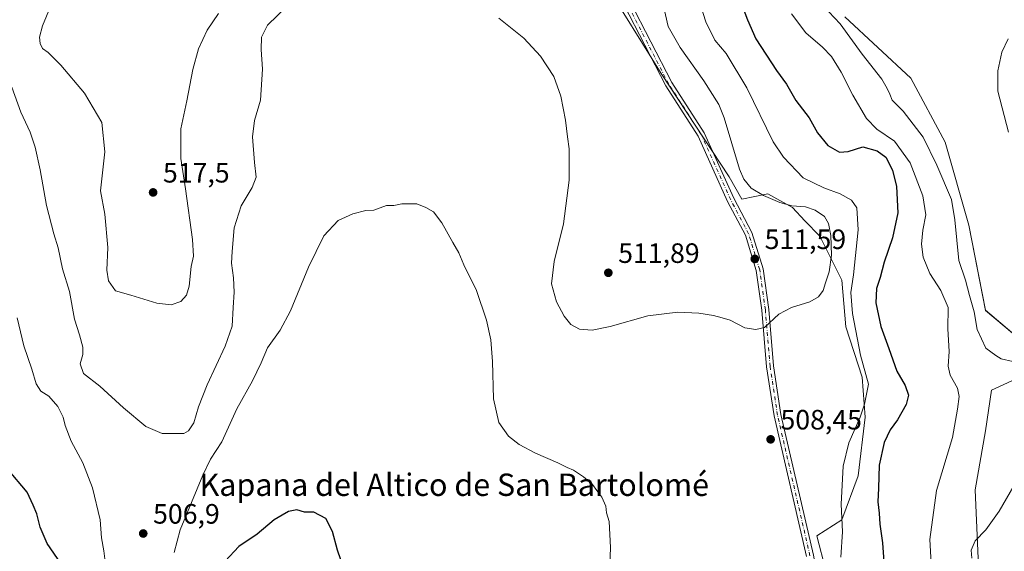
# Model space of a CAD drawing. Units: metres. Extents: x 600626 to 604085, y 4729164 to 4731528.
# Drawn here: x 601047 to 601400, y 4729895 to 4730085 of the extents above; entities that cross this region are included whole.
import ezdxf
from ezdxf.enums import TextEntityAlignment as Align

# ---------------------------------------------------------------- set-up
doc = ezdxf.new("R2010")
doc.units = ezdxf.units.M
doc.header["$MEASUREMENT"] = 0
doc.linetypes.add('DGN Style 4', pattern=[2.638475, 1.318413, -0.659207, 0.001648, -0.659207])
for name, color, linetype, lineweight in [('Camino Cxs', 7, 'Continuous', 0), ('Camino eje', 30, 'DGN Style 4', 13), ('Cultivos herbáceos CxS', 92, 'Continuous', 0), ('Curva de nivel maestra', 30, 'Continuous', 30), ('Curva de nivel normal', 30, 'Continuous', 0), ('Matorral CxS', 135, 'Continuous', 0), ('Punto de cota en terreno', 7, 'Continuous', 0), ('Rótulo de punto de cota en terreno', 7, 'Continuous', 0), ('Texto cartográfico', 7, 'Continuous', 0)]:
    doc.layers.add(name, color=color, linetype=linetype, lineweight=lineweight)
doc.styles.add('Style-Arial', font='txt')

# ---------------------------------------------------------------- blocks, each defined once
blk = doc.blocks.new('*U17')
at = {"layer": 'Cultivos herbáceos CxS', "color": 92, "linetype": 'Continuous', "lineweight": 0}
for points in [[(601256.1981, 4730099.5327, 513.6468), (601276.7759, 4730066.2151, 513.781), (601301.1753, 4730029.1567, 512.3513), (601305.6591, 4730021.2683, 511.5654), (601314.9917, 4730023.0985, 509.4572), (601323.8108, 4730018.1987, 509.8965), (601328.2812, 4730013.5043, 511.0905), (601333.6097, 4730007.9093, 511.8517), (601341.4485, 4729992.2309, 508.4767), (601342.9187, 4729975.5727, 507.2584), (601348.7975, 4729957.4439, 506.6669), (601349.7777, 4729943.2345, 505.2629), (601347.3273, 4729922.1671, 503.9656), (601341.4469, 4729906.4877, 505.5469), (601332.4783, 4729900.6585, 508.7437), (601335.7787, 4729888.2727, 508.1175)], [(601404.9941, 4729726.8831, 484.4643), (601396.6487, 4729738.2495, 488.1743), (601388.2987, 4729750.2493, 488.8757), (601383.7245, 4729766.7231, 489.1984), (601385.4814, 4729798.9377, 488.855), (601398.3003, 4729834.9317, 487.4519), (601391.1617, 4729873.4605, 490.2052), (601389.2184, 4729917.1713, 492.7896), (601392.9399, 4729938.2719, 493.055), (601394.9994, 4729952.8649, 492.809), (601408.2393, 4729958.9571, 491.0553)], [(601406.3009, 4729970.0985, 487.5789), (601392.873, 4729981.4241, 488.9577), (601386.9214, 4730011.8587, 489.2095), (601378.4331, 4730041.6375, 487.6486), (601366.1621, 4730064.5665, 487.5742), (601342.5937, 4730086.4937, 489.2862)]]:
    blk.add_polyline3d(points, dxfattribs=at)
blk = doc.blocks.new('5PATER')
at = {"layer": 'Punto de cota en terreno', "linetype": 'Continuous', "lineweight": 0}
h = blk.add_hatch(color=51, dxfattribs=at)
edge = h.paths.add_edge_path()
edge.add_ellipse((0, 0), major_axis=(-0.11, -0.111), ratio=0.999422, start_angle=0, end_angle=360)

msp = doc.modelspace()

# ---------------------------------------------------------------- linework, layer by layer
at = {"layer": 'Camino Cxs', "color": 7, "linetype": 'Continuous', "lineweight": 0}
for points in [[(601328.85, 4729893.28, 509.45), (601317.22, 4729943.64, 508.79), (601314.56, 4729961.21, 509.41), (601312.86, 4729981.43, 510.71), (601310.85, 4729995.68, 511.69), (601306.96, 4730008.34, 512.22), (601300.57, 4730020.43, 512.6), (601290.06, 4730043.73, 514.14), (601278.47, 4730061.72, 514.11), (601263.39, 4730090.83, 513.6)], [(601328.85, 4729893.28, 509.45), (601317.22, 4729943.64, 508.79), (601314.56, 4729961.21, 509.41), (601312.86, 4729981.43, 510.71), (601310.85, 4729995.68, 511.69), (601306.96, 4730008.34, 512.22), (601300.57, 4730020.43, 512.6), (601290.06, 4730043.73, 514.14), (601278.47, 4730061.72, 514.11), (601263.39, 4730090.83, 513.6)], [(601265.54, 4730092.13, 513.65), (601280.63, 4730062.98, 513.91), (601292.26, 4730044.93, 514.05), (601302.82, 4730021.52, 512.39), (601309.28, 4730009.3, 512.03), (601313.3, 4729996.22, 511.66), (601315.35, 4729981.71, 510.57), (601317.05, 4729961.5, 509.35), (601319.68, 4729944.11, 508.52), (601331.3, 4729893.78, 509.1)], [(601265.54, 4730092.13, 513.65), (601280.63, 4730062.98, 513.91), (601292.26, 4730044.93, 514.05), (601302.82, 4730021.52, 512.39), (601309.28, 4730009.3, 512.03), (601313.3, 4729996.22, 511.66), (601315.35, 4729981.71, 510.57), (601317.05, 4729961.5, 509.35), (601319.68, 4729944.11, 508.52), (601331.3, 4729893.78, 509.1), (601333.22, 4729883.14, 508.74), (601334.03, 4729871.29, 507.92), (601333.7, 4729858.88, 506.59), (601330.28, 4729836.55, 504.94), (601330.39, 4729826.73, 504.04), (601332.98, 4729801.33, 502.34), (601334.99, 4729787.52, 501.66), (601339.32, 4729765.57, 500.89), (601349.4, 4729741.62, 499.39), (601356.67, 4729726.44, 497.57), (601357.59, 4729723.8, 497.31)]]:
    msp.add_polyline3d(points, dxfattribs=at)
at = {"layer": 'Camino eje', "color": 30, "linetype": 'DGN Style 4', "lineweight": 13}
msp.add_polyline3d([(601330.08, 4729893.53, 509.28), (601318.45, 4729943.88, 508.68), (601315.81, 4729961.36, 509.38), (601314.11, 4729981.57, 510.64), (601312.08, 4729995.95, 511.7), (601308.12, 4730008.82, 512.17), (601301.7, 4730020.98, 512.53), (601291.16, 4730044.33, 514.1), (601279.55, 4730062.35, 514.05), (601272.01, 4730076.91, 513.65), (601264.47, 4730091.48, 513.63)], dxfattribs=at)
at = {"layer": 'Cultivos herbáceos CxS', "color": 92, "linetype": 'Continuous', "lineweight": 0}
for points in [[(601358.37, 4729663.72, 496.24), (601365.7, 4729685.77, 495.39), (601365.94, 4729690.42, 495.66), (601351.6, 4729730.92, 498.84), (601338.51, 4729769.79, 501.09), (601326.77, 4729832.45, 505.08), (601331.73, 4729854.79, 507.21), (601335.78, 4729888.27, 508.12), (601332.48, 4729900.66, 508.74), (601341.45, 4729906.49, 505.55), (601347.33, 4729922.17, 503.97), (601349.78, 4729943.23, 505.26), (601348.8, 4729957.44, 506.67), (601342.92, 4729975.57, 507.26), (601341.45, 4729992.23, 508.48), (601333.61, 4730007.91, 511.85), (601328.28, 4730013.5, 511.09), (601323.81, 4730018.2, 509.9), (601314.99, 4730023.1, 509.46), (601305.66, 4730021.27, 511.57), (601301.18, 4730029.16, 512.35), (601276.78, 4730066.22, 513.78), (601256.2, 4730099.53, 513.65)], [(601406.3, 4729970.1, 487.58), (601392.87, 4729981.42, 488.96), (601386.92, 4730011.86, 489.21), (601378.43, 4730041.64, 487.65), (601366.16, 4730064.57, 487.57), (601342.59, 4730086.49, 489.29)], [(601404.99, 4729726.88, 484.46), (601396.65, 4729738.25, 488.17), (601388.3, 4729750.25, 488.88), (601383.72, 4729766.72, 489.2), (601385.48, 4729798.94, 488.85), (601398.3, 4729834.93, 487.45), (601391.16, 4729873.46, 490.21), (601389.22, 4729917.17, 492.79), (601392.94, 4729938.27, 493.05), (601395, 4729952.86, 492.81), (601408.24, 4729958.96, 491.06)]]:
    msp.add_polyline3d(points, dxfattribs=at)
at = {"layer": 'Curva de nivel maestra', "color": 30, "linetype": 'Continuous', "lineweight": 30, "elevation": 500, "flags": 128}
for points in [[(601304.64, 4730093.79), (601307.76, 4730085.36), (601310.65, 4730078.64), (601318.14, 4730067.24), (601321.68, 4730062.35), (601325.06, 4730056.48), (601329.78, 4730050.31), (601332.73, 4730044.95), (601336.46, 4730040.46), (601340.65, 4730038.06), (601343.77, 4730038.3), (601348.98, 4730039.9), (601354.18, 4730038.57), (601357.26, 4730036.24), (601359.6, 4730031.65), (601361.08, 4730025.8), (601361.52, 4730016.26), (601359.58, 4730007.33), (601356.66, 4729998.71), (601355.25, 4729993.16), (601353.91, 4729989.29), (601353.63, 4729984.06), (601355.49, 4729975.58), (601358.32, 4729967.76), (601361.2, 4729959.66), (601364.16, 4729954.51), (601365.35, 4729951.06), (601364.53, 4729947.74), (601361.38, 4729942.28), (601358.74, 4729938.66), (601356.61, 4729934.08), (601354.8, 4729926.03), (601354.64, 4729917.76), (601354.41, 4729912.88), (601354.87, 4729908.85), (601355.02, 4729904.88), (601355.97, 4729898.22), (601357.19, 4729881.37)], [(601062.09, 4729890.69), (601057.06, 4729898.02), (601054.49, 4729903.83), (601053.37, 4729908.53), (601052.05, 4729911.72), (601049.9, 4729916.3), (601042.8, 4729924.63)], [(601163.25, 4729888.96), (601160.94, 4729895.56), (601159.13, 4729902.27), (601156.81, 4729906.89), (601152.46, 4729909.18), (601149.21, 4729909.21), (601146.46, 4729909.96), (601143.39, 4729909.42), (601141.15, 4729908.06), (601138.34, 4729906.42), (601132.22, 4729901.32), (601125.6, 4729896.84), (601120.82, 4729891.67)]]:
    msp.add_lwpolyline(points, dxfattribs=at)
at = {"layer": 'Curva de nivel normal', "color": 30, "linetype": 'Continuous', "lineweight": 0, "flags": 128}
for points, elevation in [([(601289.72, 4730094.42), (601292.75, 4730084.66), (601296.07, 4730078.14), (601300.02, 4730073.38), (601307.51, 4730061.09), (601316.9, 4730041.71), (601320.54, 4730036.25), (601327.59, 4730028.83), (601335.04, 4730025.22), (601340.92, 4730023.06), (601344.92, 4730020.87), (601346.84, 4730018.11), (601347.27, 4730010.18), (601345.6, 4729994.12), (601344.71, 4729987.77), (601345.24, 4729980.33), (601348.18, 4729965.43), (601350.98, 4729955.04), (601349.6, 4729947.88), (601348.01, 4729943.21), (601343.94, 4729934), (601341.92, 4729925.67), (601341.23, 4729912), (601341.67, 4729902.17), (601341.14, 4729893.05)], 505), ([(601142.97, 4730090.27), (601135.88, 4730083.46), (601133.76, 4730079.22), (601133.62, 4730074.8), (601134.09, 4730067.7), (601133.42, 4730056.66), (601131.28, 4730049.32), (601130.59, 4730043.56), (601131.29, 4730034.3), (601131.89, 4730029.12), (601130.46, 4730025.42), (601126.45, 4730018.85), (601124.02, 4730010.94), (601123.32, 4730002.47), (601122.97, 4729998.26), (601123.74, 4729993.05), (601124, 4729987.89), (601123.57, 4729982.45), (601123.27, 4729975.81), (601120.77, 4729968.59), (601114.27, 4729954.77), (601111.18, 4729946.85), (601109.53, 4729941.16), (601107.65, 4729938.26), (601105.94, 4729937.38), (601098.26, 4729937.28), (601092.4, 4729939.8), (601084.42, 4729946.48), (601075.89, 4729954.28), (601070.1, 4729958.82), (601068.91, 4729962.3), (601069.86, 4729965.58), (601069.84, 4729968.28), (601068.66, 4729972.69), (601066.86, 4729978.23), (601065, 4729988.12), (601062.55, 4729996.3), (601060.96, 4730003.81), (601059.38, 4730008.79), (601056.86, 4730019), (601054.6, 4730031.72), (601052.73, 4730039.87), (601050.93, 4730045.15), (601047.6, 4730052.38), (601044.42, 4730061.27)], 510), ([(601118.37, 4730087.67), (601114.35, 4730081.66), (601111.24, 4730075), (601109.14, 4730067.66), (601107.03, 4730056.39), (601104.94, 4730046.33), (601104.92, 4730035.73), (601106.59, 4730024.96), (601109.09, 4730006.73), (601109.42, 4730000.77), (601108.57, 4729997.11), (601107.87, 4729990.1), (601106.94, 4729986.8), (601104.87, 4729984.61), (601101.45, 4729983.43), (601096.31, 4729984.04), (601087, 4729986.84), (601081.52, 4729988.35), (601079, 4729992.02), (601078.36, 4729995.82), (601078.79, 4730003.92), (601077.64, 4730015.88), (601076.12, 4730024.2), (601077.73, 4730038.1), (601076.57, 4730048.68), (601070.39, 4730059.16), (601061.93, 4730069.22), (601057.46, 4730073.67), (601055.43, 4730075.13), (601054.49, 4730076.88), (601054.26, 4730079.14), (601055.36, 4730083.3), (601058.24, 4730090.14)], 515), ([(601277.41, 4730091.35), (601279.26, 4730082.99), (601283.58, 4730075.45), (601292.12, 4730063.54), (601297.41, 4730055.15), (601299.32, 4730050.34), (601304.8, 4730031.96), (601306.36, 4730028.32), (601309.08, 4730025.1), (601313.43, 4730022.51), (601319.29, 4730019.99), (601323.55, 4730018.78), (601328.42, 4730018.45), (601331.97, 4730017.27), (601335.28, 4730014.98), (601336.75, 4730012.54), (601337.58, 4730008.2), (601337.76, 4730001.21), (601336.97, 4729995.25), (601335.59, 4729991.29), (601334.82, 4729988.56), (601333.12, 4729986.25), (601330.02, 4729984.52), (601323.46, 4729982.47), (601318.92, 4729979.99), (601313.81, 4729975.33), (601310.65, 4729974.54), (601306.7, 4729975.14), (601301.54, 4729977.88), (601298.63, 4729978.72), (601295.49, 4729979.58), (601290.27, 4729980.38), (601282.72, 4729980.79), (601272.03, 4729979.42), (601258.61, 4729975.63), (601252.17, 4729974.29), (601247.55, 4729974.71), (601244.52, 4729976.37), (601242.04, 4729979.32), (601239.3, 4729984.42), (601237.57, 4729990.9), (601238.49, 4729998.91), (601241.84, 4730012.39), (601243.88, 4730028.05), (601243.85, 4730039.21), (601243.25, 4730043.57), (601242.59, 4730049.5), (601240.89, 4730058.04), (601238.36, 4730065.16), (601233.66, 4730072.43), (601227.6, 4730078.79), (601218.72, 4730085.97)], 510), ([(601373.78, 4729884.43), (601373.02, 4729899.43), (601375.36, 4729916.91), (601381.07, 4729935.89), (601382.87, 4729946.08), (601383.51, 4729950.55), (601382.82, 4729953.55), (601380.28, 4729958.21), (601379.59, 4729961.42), (601379.93, 4729966.69), (601379.37, 4729974.75), (601379.54, 4729982.48), (601376.91, 4729988.55), (601373.02, 4729994.55), (601370.53, 4730000.48), (601369.93, 4730005.07), (601370.46, 4730010.11), (601371.49, 4730015.55), (601370.48, 4730022.44), (601365.88, 4730034.27), (601360.3, 4730042), (601354.03, 4730046.24), (601350.34, 4730050.04), (601345.36, 4730058.44), (601341.26, 4730066.62), (601337.73, 4730072.28), (601334.59, 4730075.62), (601328.62, 4730080.69), (601323.48, 4730087.56)], 495), ([(601402.64, 4729963.1), (601398.56, 4729964.06), (601396.61, 4729965.3), (601393.05, 4729967.82), (601389.97, 4729974.51), (601388.78, 4729980.86), (601387.14, 4729986.71), (601385.71, 4729992.18), (601383.37, 4729999.21), (601381.95, 4730013.78), (601380.72, 4730021.15), (601375.42, 4730033.42), (601370.62, 4730043.37), (601363.41, 4730052.74), (601359.51, 4730056.62), (601358.7, 4730058.84), (601357.68, 4730060.87), (601355.76, 4730064.16), (601348.72, 4730073.15), (601340.83, 4730083.91), (601336.84, 4730088.29)], 490), ([(601401.13, 4730045.23), (601397.36, 4730059.9), (601397.26, 4730067.11), (601398.79, 4730073.82), (601401.04, 4730078.59)], 485), ([(601258.1, 4729880.2), (601258.63, 4729896.52), (601258.2, 4729905.85), (601257.27, 4729908.93), (601257.02, 4729911.38), (601255.6, 4729914.6), (601253.76, 4729916.89), (601252.24, 4729919.05), (601249.06, 4729921.84), (601245.46, 4729924.23), (601243.13, 4729925.12), (601239.8, 4729926.89), (601231.89, 4729930.28), (601226.03, 4729933.37), (601222.15, 4729936.35), (601218.69, 4729941.28), (601216.81, 4729949.77), (601216.43, 4729963.1), (601215.79, 4729970.88), (601214.31, 4729977.87), (601210.72, 4729988.49), (601206.14, 4729997.76), (601204.34, 4730002.05), (601202.25, 4730005.65), (601198.35, 4730012.75), (601195.31, 4730016.71), (601192.54, 4730018.27), (601189.37, 4730019.56), (601183.98, 4730019.49), (601181.14, 4730018.95), (601178.47, 4730019), (601173.92, 4730017.28), (601171.14, 4730017.16), (601166.4, 4730016.01), (601161.16, 4730013.6), (601156.09, 4730008.03), (601150.63, 4729996.93), (601144.15, 4729981.27), (601140.48, 4729974.28), (601135.94, 4729968.01), (601133.62, 4729962.66), (601130.51, 4729956.21), (601124.96, 4729946.21), (601119.51, 4729934.38), (601115.57, 4729928.2), (601112.8, 4729922.46), (601104.65, 4729902.89), (601102.54, 4729894.77)], 505), ([(601077.83, 4729891.56), (601077.31, 4729895.38), (601076.5, 4729899.98), (601076.02, 4729906.38), (601073.25, 4729917.84), (601069.84, 4729926.88), (601065.68, 4729934.57), (601063.49, 4729940.22), (601062.79, 4729943.22), (601060.89, 4729946.95), (601057.62, 4729950.68), (601054.74, 4729952.46), (601053.06, 4729955.12), (601051.52, 4729960.4), (601048.72, 4729968.68), (601046.36, 4729978.74)], 505), ([(601387.97, 4729892.75), (601387.76, 4729895.61), (601389.22, 4729898.9), (601393.04, 4729902.91), (601397.78, 4729909.52), (601404.31, 4729920.84)], 490)]:
    msp.add_lwpolyline(points, dxfattribs=dict(at, elevation=elevation))
at = {"layer": 'Matorral CxS', "color": 135, "linetype": 'Continuous', "lineweight": 0}
for points in [[(601335.78, 4729888.27, 508.12), (601332.48, 4729900.66, 508.74), (601341.45, 4729906.49, 505.55), (601347.33, 4729922.17, 503.97), (601349.78, 4729943.23, 505.26), (601348.8, 4729957.44, 506.67), (601342.92, 4729975.57, 507.26), (601341.45, 4729992.23, 508.48), (601333.61, 4730007.91, 511.85), (601328.28, 4730013.5, 511.09), (601323.81, 4730018.2, 509.9), (601314.99, 4730023.1, 509.46), (601305.66, 4730021.27, 511.57), (601301.18, 4730029.16, 512.35), (601276.78, 4730066.22, 513.78), (601256.2, 4730099.53, 513.65)], [(601358.37, 4729663.72, 496.24), (601365.7, 4729685.77, 495.39), (601365.94, 4729690.42, 495.66), (601351.6, 4729730.92, 498.84), (601338.51, 4729769.79, 501.09), (601326.77, 4729832.45, 505.08), (601331.73, 4729854.79, 507.21), (601335.78, 4729888.27, 508.12), (601332.48, 4729900.66, 508.74), (601341.45, 4729906.49, 505.55), (601347.33, 4729922.17, 503.97), (601349.78, 4729943.23, 505.26), (601348.8, 4729957.44, 506.67), (601342.92, 4729975.57, 507.26), (601341.45, 4729992.23, 508.48), (601333.61, 4730007.91, 511.85), (601328.28, 4730013.5, 511.09), (601323.81, 4730018.2, 509.9), (601314.99, 4730023.1, 509.46), (601305.66, 4730021.27, 511.57), (601301.18, 4730029.16, 512.35), (601276.78, 4730066.22, 513.78), (601256.2, 4730099.53, 513.65)], [(601342.59, 4730086.49, 489.29), (601366.16, 4730064.57, 487.57), (601378.43, 4730041.64, 487.65), (601386.92, 4730011.86, 489.21), (601392.87, 4729981.42, 488.96), (601406.3, 4729970.1, 487.58)], [(601406.3, 4729970.1, 487.58), (601392.87, 4729981.42, 488.96), (601386.92, 4730011.86, 489.21), (601378.43, 4730041.64, 487.65), (601366.16, 4730064.57, 487.57), (601342.59, 4730086.49, 489.29)], [(601408.24, 4729958.96, 491.06), (601395, 4729952.86, 492.81), (601392.94, 4729938.27, 493.05), (601389.22, 4729917.17, 492.79), (601391.16, 4729873.46, 490.21), (601398.3, 4729834.93, 487.45), (601385.48, 4729798.94, 488.85), (601383.72, 4729766.72, 489.2), (601388.3, 4729750.25, 488.88), (601396.65, 4729738.25, 488.17), (601404.99, 4729726.88, 484.46)], [(601404.99, 4729726.88, 484.46), (601396.65, 4729738.25, 488.17), (601388.3, 4729750.25, 488.88), (601383.72, 4729766.72, 489.2), (601385.48, 4729798.94, 488.85), (601398.3, 4729834.93, 487.45), (601391.16, 4729873.46, 490.21), (601389.22, 4729917.17, 492.79), (601392.94, 4729938.27, 493.05), (601395, 4729952.86, 492.81), (601408.24, 4729958.96, 491.06)]]:
    msp.add_polyline3d(points, dxfattribs=at)

# ---------------------------------------------------------------- block references
at = {"layer": 'Cultivos herbáceos CxS', "color": 92, "linetype": 'Continuous', "lineweight": 0}
msp.add_blockref('*U17', (0, 0), dxfattribs=at)
at = {"layer": 'Punto de cota en terreno', "color": 7, "linetype": 'Continuous', "lineweight": 0, "xscale": 10, "yscale": 10, "zscale": 10}
for p in [(601094.97, 4730023.63, 517.5), (601310.32, 4729999.83, 511.59), (601257.9, 4729994.86, 511.89), (601315.99, 4729935.24, 508.45), (601091.43, 4729901.54, 506.9)]:
    msp.add_blockref('5PATER', p, dxfattribs=at)

# ---------------------------------------------------------------- texts
at = {"layer": 'Rótulo de punto de cota en terreno', "color": 7, "linetype": 'Continuous', "lineweight": 0, "style": 'Style-Arial'}
for s, p in [('517,5', (601098.5, 4730027.16)), ('511,59', (601313.85, 4730003.36)), ('511,89', (601261.43, 4729998.39)), ('508,45', (601319.52, 4729938.77)), ('506,9', (601094.96, 4729905.07))]:
    msp.add_text(s, height=7, dxfattribs=at).set_placement(p)
at = {"layer": 'Texto cartográfico', "color": 7, "linetype": 'Continuous', "lineweight": 0, "style": 'Style-Arial'}
msp.add_text('Kapana del Altico de San Bartolomé', height=8, dxfattribs=at).set_placement((601202.77, 4729918.99), align=Align.MIDDLE_CENTER)

doc.saveas('drawing.dxf')
